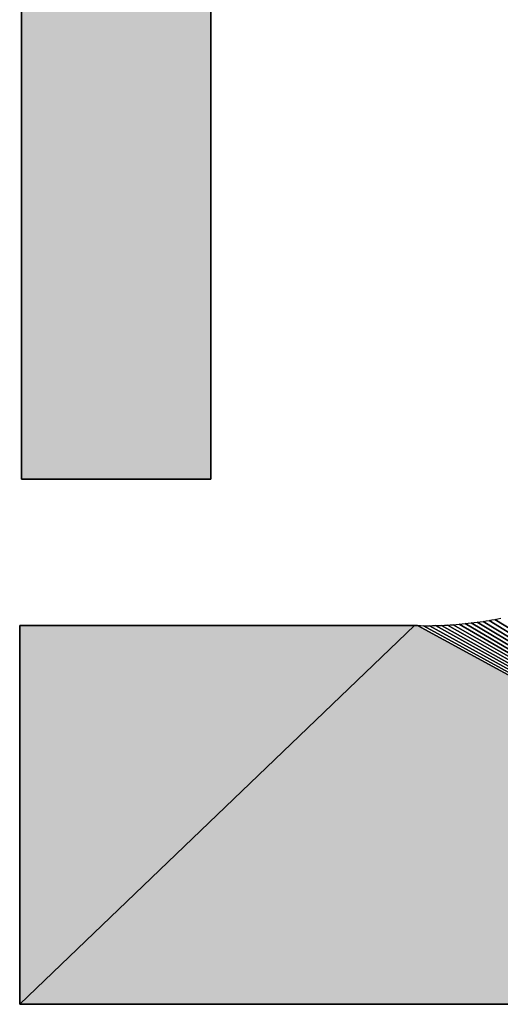
# Model space of a CAD drawing. Extents: x 0 to 594, y 0 to 420.
# Drawn here: x 48 to 49, y 378 to 380 of the extents above; entities that cross this region are included whole.
import ezdxf

# ---------------------------------------------------------------- set-up
doc = ezdxf.new("R2010")
doc.units = 0
doc.layers.get('0').update_dxf_attribs({"linetype": 'CONTINUOUS'})

msp = doc.modelspace()

# ---------------------------------------------------------------- linework, layer by layer
at = {"color": 7, "ltscale": 0.083084}
for p, q in [((47.847565, 382.391357), (47.847565, 379.067993)), ((47.847565, 379.067993), (47.847565, 382.391357)), ((47.847565, 379.067993), (47.847565, 382.391357))]:
    msp.add_line(p, q, dxfattribs=at)
at = {"color": 7, "ltscale": 0.072211}
for p, q in [((48.283356, 379.067993), (48.283356, 381.956421)), ((48.283356, 381.956421), (48.283356, 379.067993)), ((48.283356, 381.956421), (48.283356, 379.067993))]:
    msp.add_line(p, q, dxfattribs=at)
at = {"color": 7, "ltscale": 0.010895}
for p, q in [((47.847565, 379.067993), (48.283356, 379.067993)), ((48.283356, 379.067993), (47.847565, 379.067993)), ((48.283356, 379.067993), (47.847565, 379.067993))]:
    msp.add_line(p, q, dxfattribs=at)
at = {"color": 7, "ltscale": 0.000172}
for p, q in [((48.929901, 378.744141), (48.936676, 378.745361)), ((48.929901, 378.744141), (48.936676, 378.745361)), ((48.936676, 378.745361), (48.943455, 378.746643)), ((48.936676, 378.745361), (48.943455, 378.746643)), ((48.758698, 378.730957), (48.765594, 378.730835)), ((48.758698, 378.730957), (48.765594, 378.730835)), ((48.765594, 378.730835), (48.772491, 378.730774)), ((48.765594, 378.730835), (48.772491, 378.730774)), ((48.778961, 378.730713), (48.785858, 378.730774)), ((48.778961, 378.730713), (48.785858, 378.730774)), ((48.785858, 378.730774), (48.792755, 378.730835)), ((48.785858, 378.730774), (48.792755, 378.730835)), ((48.792755, 378.730835), (48.799652, 378.731018)), ((48.792755, 378.730835), (48.799652, 378.731018)), ((48.799652, 378.731018), (48.806549, 378.731201)), ((48.799652, 378.731018), (48.806549, 378.731201)), ((48.854767, 378.73407), (48.861603, 378.734741)), ((48.854767, 378.73407), (48.861603, 378.734741)), ((48.861603, 378.734741), (48.868439, 378.735413)), ((48.861603, 378.734741), (48.868439, 378.735413)), ((48.875336, 378.736206), (48.882172, 378.737)), ((48.875336, 378.736206), (48.882172, 378.737)), ((48.882172, 378.737), (48.889008, 378.737854)), ((48.882172, 378.737), (48.889008, 378.737854)), ((48.889008, 378.737854), (48.895844, 378.73877)), ((48.889008, 378.737854), (48.895844, 378.73877)), ((48.909515, 378.740723), (48.91629, 378.741821)), ((48.909515, 378.740723), (48.91629, 378.741821)), ((48.923126, 378.742981), (48.929901, 378.744141)), ((48.923126, 378.742981), (48.929901, 378.744141))]:
    msp.add_line(p, q, dxfattribs=at)
at = {"color": 7, "ltscale": 0.041951}
for p, q in [((48.936676, 378.745361), (50.361786, 377.859436)), ((50.361786, 377.859436), (48.936676, 378.745361))]:
    msp.add_line(p, q, dxfattribs=at)
at = {"color": 7, "ltscale": 0.000173}
for p, q in [((48.943455, 378.746643), (48.950226, 378.747986)), ((48.943455, 378.746643), (48.950226, 378.747986)), ((48.806549, 378.731201), (48.813446, 378.731445)), ((48.806549, 378.731201), (48.813446, 378.731445)), ((48.813446, 378.731445), (48.820343, 378.73175)), ((48.813446, 378.731445), (48.820343, 378.73175)), ((48.820343, 378.73175), (48.827244, 378.732117)), ((48.820343, 378.73175), (48.827244, 378.732117)), ((48.827244, 378.732117), (48.834141, 378.732544)), ((48.827244, 378.732117), (48.834141, 378.732544)), ((48.840973, 378.732971), (48.84787, 378.733521)), ((48.840973, 378.732971), (48.84787, 378.733521)), ((48.84787, 378.733521), (48.854767, 378.73407)), ((48.84787, 378.733521), (48.854767, 378.73407)), ((48.895844, 378.73877), (48.902679, 378.739746)), ((48.895844, 378.73877), (48.902679, 378.739746)), ((48.902679, 378.739746), (48.909515, 378.740723)), ((48.902679, 378.739746), (48.909515, 378.740723)), ((48.91629, 378.741821), (48.923126, 378.742981)), ((48.91629, 378.741821), (48.923126, 378.742981))]:
    msp.add_line(p, q, dxfattribs=at)
at = {"color": 7, "ltscale": 0.031476}
for p, q in [((47.84317, 377.859436), (48.751617, 378.73114)), ((48.751617, 378.73114), (47.84317, 377.859436)), ((47.84317, 377.859436), (48.751617, 378.73114)), ((48.751617, 378.73114), (47.84317, 377.859436))]:
    msp.add_line(p, q, dxfattribs=at)
at = {"color": 7, "ltscale": 0.022711}
for p, q in [((48.751617, 378.73114), (47.84317, 378.730957)), ((47.84317, 378.730957), (48.751617, 378.73114)), ((47.84317, 378.730957), (48.751617, 378.73114))]:
    msp.add_line(p, q, dxfattribs=at)
at = {"color": 7, "ltscale": 0.021788}
for p, q in [((47.84317, 378.730957), (47.84317, 377.859436)), ((47.84317, 377.859436), (47.84317, 378.730957)), ((47.84317, 377.859436), (47.84317, 378.730957))]:
    msp.add_line(p, q, dxfattribs=at)
at = {"color": 7, "ltscale": 0.000177}
for p, q in [((48.758698, 378.730957), (48.751617, 378.73114)), ((48.751617, 378.73114), (48.758698, 378.730957)), ((48.751617, 378.73114), (48.758698, 378.730957))]:
    msp.add_line(p, q, dxfattribs=at)
at = {"color": 7, "ltscale": 0.045617}
for p, q in [((50.361786, 377.859436), (48.758698, 378.730957)), ((48.758698, 378.730957), (50.361786, 377.859436)), ((50.361786, 377.859436), (48.758698, 378.730957))]:
    msp.add_line(p, q, dxfattribs=at)
at = {"color": 7, "ltscale": 0.000162}
msp.add_line((48.772491, 378.730774), (48.778961, 378.730713), dxfattribs=at)
msp.add_line((48.772491, 378.730774), (48.778961, 378.730713), dxfattribs=at)
at = {"color": 7, "ltscale": 0.045312}
for p, q in [((48.772491, 378.730774), (50.361786, 377.859436)), ((50.361786, 377.859436), (48.772491, 378.730774))]:
    msp.add_line(p, q, dxfattribs=at)
at = {"color": 7, "ltscale": 0.045019}
for p, q in [((48.785858, 378.730774), (50.361786, 377.859436)), ((50.361786, 377.859436), (48.785858, 378.730774))]:
    msp.add_line(p, q, dxfattribs=at)
at = {"color": 7, "ltscale": 0.044721}
for p, q in [((48.799652, 378.731018), (50.361786, 377.859436)), ((50.361786, 377.859436), (48.799652, 378.731018))]:
    msp.add_line(p, q, dxfattribs=at)
at = {"color": 7, "ltscale": 0.044425}
for p, q in [((48.813446, 378.731445), (50.361786, 377.859436)), ((50.361786, 377.859436), (48.813446, 378.731445))]:
    msp.add_line(p, q, dxfattribs=at)
at = {"color": 7, "ltscale": 0.044133}
for p, q in [((48.827244, 378.732117), (50.361786, 377.859436)), ((50.361786, 377.859436), (48.827244, 378.732117))]:
    msp.add_line(p, q, dxfattribs=at)
at = {"color": 7, "ltscale": 0.000171}
msp.add_line((48.834141, 378.732544), (48.840973, 378.732971), dxfattribs=at)
msp.add_line((48.834141, 378.732544), (48.840973, 378.732971), dxfattribs=at)
at = {"color": 7, "ltscale": 0.043846}
for p, q in [((48.840973, 378.732971), (50.361786, 377.859436)), ((50.361786, 377.859436), (48.840973, 378.732971))]:
    msp.add_line(p, q, dxfattribs=at)
at = {"color": 7, "ltscale": 0.043561}
for p, q in [((48.854767, 378.73407), (50.361786, 377.859436)), ((50.361786, 377.859436), (48.854767, 378.73407))]:
    msp.add_line(p, q, dxfattribs=at)
at = {"color": 7, "ltscale": 0.000174}
msp.add_line((48.868439, 378.735413), (48.875336, 378.736206), dxfattribs=at)
msp.add_line((48.868439, 378.735413), (48.875336, 378.736206), dxfattribs=at)
at = {"color": 7, "ltscale": 0.043283}
for p, q in [((48.868439, 378.735413), (50.361786, 377.859436)), ((50.361786, 377.859436), (48.868439, 378.735413))]:
    msp.add_line(p, q, dxfattribs=at)
at = {"color": 7, "ltscale": 0.043007}
for p, q in [((48.882172, 378.737), (50.361786, 377.859436)), ((50.361786, 377.859436), (48.882172, 378.737))]:
    msp.add_line(p, q, dxfattribs=at)
at = {"color": 7, "ltscale": 0.042736}
for p, q in [((48.895844, 378.73877), (50.361786, 377.859436)), ((50.361786, 377.859436), (48.895844, 378.73877))]:
    msp.add_line(p, q, dxfattribs=at)
at = {"color": 7, "ltscale": 0.042469}
for p, q in [((48.909515, 378.740723), (50.361786, 377.859436)), ((50.361786, 377.859436), (48.909515, 378.740723))]:
    msp.add_line(p, q, dxfattribs=at)
at = {"color": 7, "ltscale": 0.042208}
for p, q in [((48.923126, 378.742981), (50.361786, 377.859436)), ((50.361786, 377.859436), (48.923126, 378.742981))]:
    msp.add_line(p, q, dxfattribs=at)
at = {"color": 7, "ltscale": 0.062965}
for p, q in [((47.84317, 377.859436), (50.361786, 377.859436)), ((50.361786, 377.859436), (47.84317, 377.859436)), ((50.361786, 377.859436), (47.84317, 377.859436))]:
    msp.add_line(p, q, dxfattribs=at)
at = {"color": 7}
for points in [[(48.283356, 381.956421), (48.283356, 379.067993), (47.847565, 379.067993), (47.847565, 382.391357)], [(50.361786, 377.859436), (47.84317, 377.859436), (47.84317, 378.730957), (48.751617, 378.73114), (48.758698, 378.730957), (48.765594, 378.730835), (48.772491, 378.730774), (48.778961, 378.730713), (48.785858, 378.730774), (48.792755, 378.730835), (48.799652, 378.731018), (48.806549, 378.731201), (48.813446, 378.731445), (48.820343, 378.73175), (48.827244, 378.732117), (48.834141, 378.732544), (48.840973, 378.732971), (48.84787, 378.733521), (48.854767, 378.73407), (48.861603, 378.734741), (48.868439, 378.735413), (48.875336, 378.736206), (48.882172, 378.737), (48.889008, 378.737854), (48.895844, 378.73877), (48.902679, 378.739746), (48.909515, 378.740723), (48.91629, 378.741821), (48.923126, 378.742981), (48.929901, 378.744141), (48.936676, 378.745361), (48.943455, 378.746643), (48.950226, 378.747986)]]:
    msp.add_lwpolyline(points, dxfattribs=at)
for points in [[(47.847565, 379.067993), (48.283356, 379.067993), (47.847565, 382.391357), (48.283356, 381.956421)], [(47.84317, 377.859436), (48.751617, 378.73114), (47.84317, 378.730957)], [(48.751617, 378.73114), (47.84317, 377.859436), (48.758698, 378.730957), (50.361786, 377.859436)]]:
    msp.add_solid(points, dxfattribs=at)

doc.saveas('drawing.dxf')
